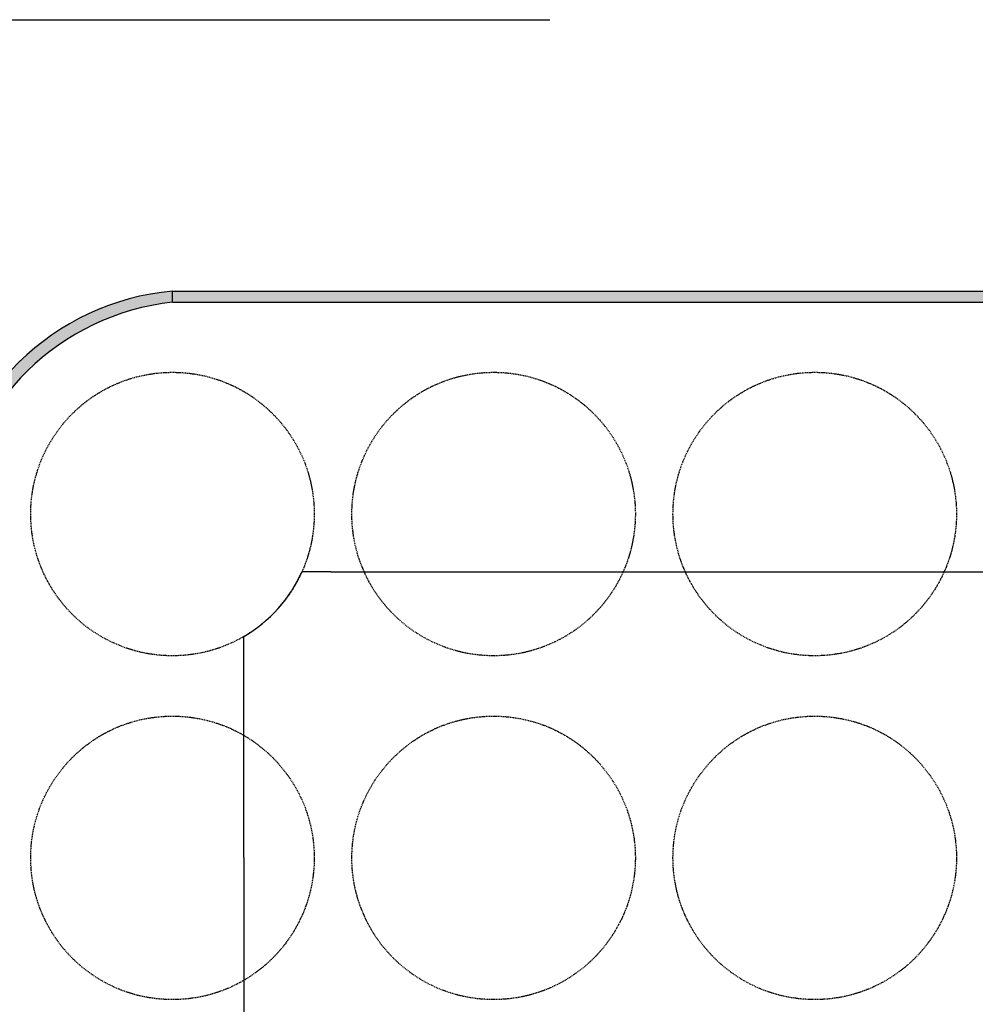
# Model space of a CAD drawing. Extents: x 89708 to 117056, y 36103 to 60719.
# Drawn here: x 103964 to 109189, y 54577 to 59961 of the extents above; entities that cross this region are included whole.
import ezdxf

# ---------------------------------------------------------------- set-up
doc = ezdxf.new("R2010")
doc.units = 0
doc.header["$LTSCALE"] = 50
doc.linetypes.add('HIDDEN2', pattern=[0.1875, 0.125, -0.0625])
doc.layers.add('A-Flor-Strs', color=12, linetype='Continuous')
doc.layers.add('Viewport', color=5, linetype='Continuous')

msp = doc.modelspace()

# ---------------------------------------------------------------- hatches: boundary and pattern name
at = {"layer": 'A-Flor-Strs'}
h = msp.add_hatch(color=256, dxfattribs=at)
edge = h.paths.add_edge_path()
edge.add_line((104799.5625149995, 58416.05330632657), (104799.5625149995, 58477.05330632657))
edge.add_arc((104926.5887075502, 57100.91455659884), 1381.988969600013, 95.2738134015848, 173.4710756983439)
edge.add_line((103553.5625149995, 57258.05330632657), (103614.5625149995, 57258.05330632657))
edge.add_arc((104945.8371985439, 57081.05330632657), 1342.989680915678, 96.25290100493578, 172.4266401177477, ccw=False)
msp.add_hatch(color=256, dxfattribs=at).paths.add_polyline_path([(113578.5625149992, 58416.05330632657), (113578.5625149995, 58477.05330632657), (104799.5625149995, 58477.05330632657), (104799.5625149995, 58416.05330632657)])

# ---------------------------------------------------------------- linework, layer by layer
for p, q in [((103824.5625149995, 59961.05330632657), (106862.5625149995, 59961.05330632657)), ((104799.5625149995, 58477.05330632657), (113578.5625149995, 58477.05330632657)), ((104799.5625149995, 58416.05330632657), (104799.5625149995, 58477.05330632657)), ((104799.5625149995, 58416.05330632657), (104799.5625149995, 58477.05330632657)), ((104799.5625149995, 58416.05330632657), (104799.5625149995, 58477.05330632657)), ((104799.5625149995, 58416.05330632657), (113578.5625149995, 58416.05330632657)), ((105574.5625149995, 56942.05330632657), (105507.2128523838, 56942.05330632657)), ((105664.5625149995, 56942.05330632657), (105574.5625149995, 56942.05330632657)), ((105664.5625149995, 56942.05330632657), (112867.1774223809, 56942.05330632657)), ((105190.5625149995, 56217.05330632657), (105190.5625149995, 56588.9165490041)), ((105190.5625149995, 55380.05330632657), (105190.5625149995, 56217.05330632657)), ((105190.5625149995, 55380.05330632657), (105190.5625149995, 54484.05330632657))]:
    msp.add_line(p, q, dxfattribs=at)
for centre, radius, start, end in [((104926.5887075502, 57100.91455659884), 1381.988969600013, 95.2738134015848, 173.4710756983439), ((104945.8371985439, 57081.05330632657), 1342.989680915678, 96.25290100493582, 172.4266401177477), ((104799.5625149995, 57258.05330632654), 775.0000000000041, 300.2992371978577, 335.9369345659366)]:
    msp.add_arc(centre, radius, start, end, dxfattribs=at)
at = {"layer": 'Viewport', "linetype": 'HIDDEN2'}
for centre in [(104799.5625149995, 57258.05330632657), (106555.3625149995, 57258.05330632657), (108311.1625149995, 57258.05330632657), (104799.5625149995, 55378.06542810302), (106555.3625149995, 55378.06542810302), (108311.1625149995, 55378.06542810302)]:
    msp.add_circle(centre, 775.0000000000327, dxfattribs=at)

doc.saveas('drawing.dxf')
